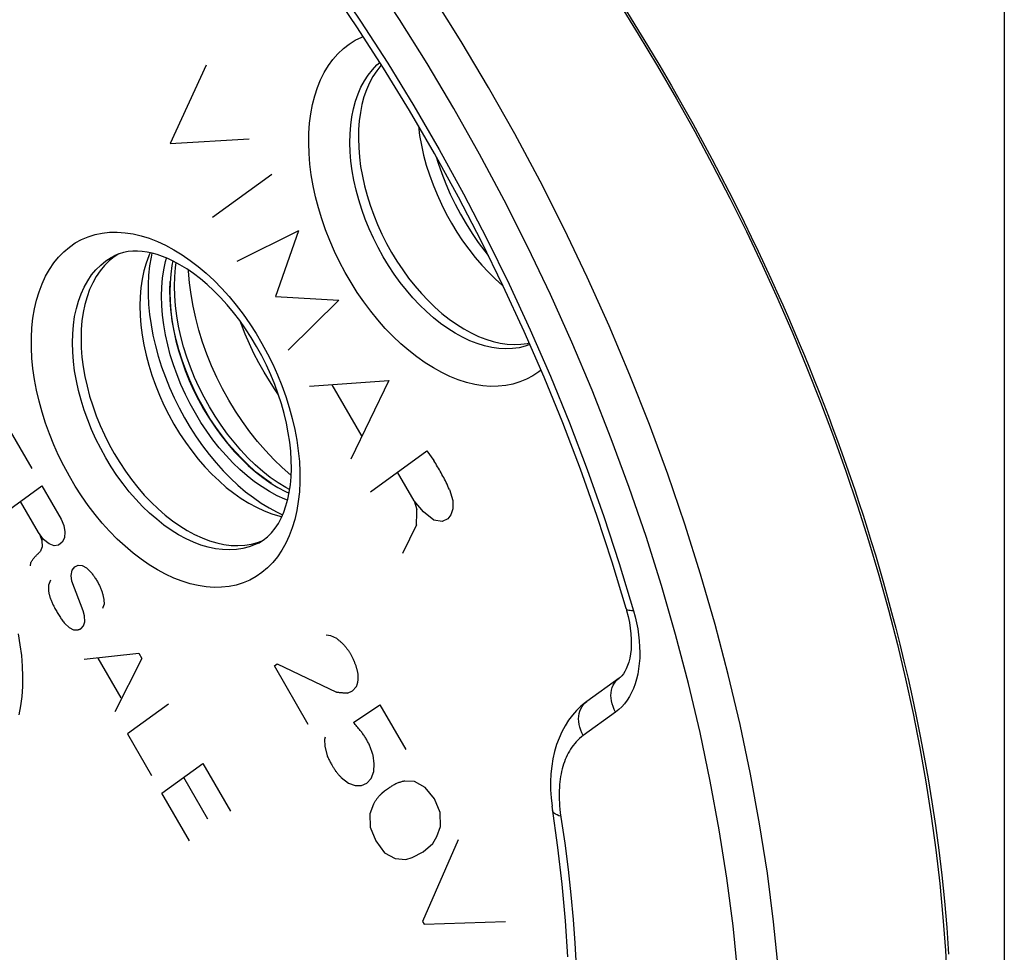
# Model space of a CAD drawing. Units: millimetres. Extents: x -24 to 39, y -49 to 240.
# Drawn here: x -2 to 15, y -25 to -9 of the extents above; entities that cross this region are included whole.
import ezdxf

# ---------------------------------------------------------------- set-up
doc = ezdxf.new("R2010")
doc.units = ezdxf.units.MM
doc.header["$LTSCALE"] = 16.335
doc.layers.get('0').update_dxf_attribs({"linetype": 'CONTINUOUS'})
for name, color, linetype in [('ASSI', 7, 'CONTINUOUS'), ('DRAFT', 7, 'CONTINUOUS'), ('RACCORDO', 7, 'CONTINUOUS'), ('SCRITTE', 7, 'CONTINUOUS'), ('SMUSSO', 7, 'CONTINUOUS')]:
    doc.layers.add(name, color=color, linetype=linetype)

msp = doc.modelspace()

# ---------------------------------------------------------------- linework, layer by layer
at = {"color": 7, "linetype": 'CONTINUOUS'}
msp.add_line((0.603, -13.118), (0.587, -13.197), dxfattribs=at)
for points in [[(0.587, -13.197), (0.566, -13.343), (0.553, -13.495), (0.549, -13.651), (0.553, -13.812), (0.566, -13.976), (0.587, -14.143), (0.616, -14.312), (0.654, -14.483), (0.7, -14.654), (0.753, -14.825), (0.814, -14.996), (0.883, -15.165), (0.958, -15.331), (1.04, -15.494), (1.129, -15.656)], [(1.561, -15.501), (1.454, -15.308), (1.356, -15.113), (1.266, -14.914), (1.185, -14.713), (1.111, -14.508), (1.047, -14.303), (0.993, -14.099), (0.948, -13.894), (0.913, -13.692), (0.887, -13.492), (0.872, -13.295), (0.872, -13.276)], [(2.627, -16.786), (2.623, -16.783), (2.474, -16.654), (2.329, -16.515), (2.188, -16.366), (2.051, -16.207), (1.92, -16.042), (1.795, -15.869), (1.675, -15.689), (1.561, -15.501)], [(1.129, -15.656), (1.224, -15.812), (1.324, -15.963), (1.429, -16.107), (1.539, -16.246), (1.653, -16.378), (1.771, -16.502), (1.892, -16.619), (2.017, -16.727), (2.143, -16.826), (2.27, -16.916), (2.399, -16.996), (2.529, -17.066), (2.591, -17.095)]]:
    msp.add_lwpolyline(points, dxfattribs=at)
at = {"layer": 'ASSI', "color": 253, "linetype": 'CONTINUOUS'}
for p, q in [((6.009, -10.147), (5.542, -9.363)), ((8.073, -14.231), (7.698, -13.396)), ((8.247, -18.3), (8.492, -19.108)), ((8.185, -20.841), (7.631, -21.242)), ((9.806, -22.026), (9.631, -21.19))]:
    msp.add_line(p, q, dxfattribs=at)
at = {"layer": 'ASSI', "color": 7, "linetype": 'CONTINUOUS'}
for p, q in [((0.211, -12.977), (0.195, -13.011)), ((0.244, -12.984), (0.228, -13.053)), ((1.981, -17.17), (2.115, -17.263)), ((2.295, -17.446), (2.432, -17.486)), ((2.387, -17.419), (2.482, -17.463)), ((2.432, -17.486), (2.469, -17.494)), ((2.053, -17.939), (2.133, -17.909)), ((8.365, -19.07), (8.373, -19.1)), ((8.373, -19.1), (8.4, -19.205)), ((8.245, -20.259), (7.691, -20.661)), ((7.105, -22.525), (7.105, -22.524))]:
    msp.add_line(p, q, dxfattribs=at)
at = {"layer": 'ASSI', "color": 253, "linetype": 'CONTINUOUS'}
for points in [[(5.542, -9.363), (5.059, -8.592), (4.56, -7.836), (4.046, -7.096), (3.517, -6.372), (2.975, -5.667), (2.42, -4.979), (1.852, -4.312), (1.274, -3.665), (0.685, -3.039), (0.086, -2.436), (-0.522, -1.856), (-1.137, -1.3), (-1.76, -0.769), (-2.389, -0.263)], [(-0.358, -3.845), (0.202, -4.424), (0.752, -5.023), (1.292, -5.641), (1.821, -6.28), (2.341, -6.938), (2.847, -7.613), (3.339, -8.304), (3.818, -9.011), (4.281, -9.731), (4.73, -10.465), (5.163, -11.212), (5.579, -11.97), (5.978, -12.737), (6.36, -13.514), (6.723, -14.299), (7.067, -15.091), (7.393, -15.889), (7.698, -16.691), (7.983, -17.494), (8.247, -18.3)], [(4.958, -9.74), (4.484, -8.984), (3.996, -8.244), (3.492, -7.519), (2.974, -6.809)], [(2.994, -10.442), (3.032, -10.293), (3.078, -10.151), (3.133, -10.017), (3.195, -9.891), (3.266, -9.775), (3.344, -9.667), (3.429, -9.57), (3.522, -9.483), (3.621, -9.407), (3.725, -9.341), (3.836, -9.286), (3.862, -9.277)], [(6.717, -14.549), (6.638, -14.577), (6.53, -14.603), (6.418, -14.618), (6.303, -14.623), (6.184, -14.616), (6.063, -14.599), (5.94, -14.571), (5.816, -14.532), (5.69, -14.483), (5.564, -14.424), (5.438, -14.355), (5.313, -14.276), (5.188, -14.188), (5.066, -14.091), (4.945, -13.985), (4.827, -13.871), (4.713, -13.75), (4.601, -13.621), (4.495, -13.486), (4.392, -13.344), (4.295, -13.197), (4.203, -13.046), (4.117, -12.89), (4.036, -12.731), (3.963, -12.568), (3.896, -12.404), (3.836, -12.238), (3.784, -12.071), (3.739, -11.905), (3.702, -11.738), (3.672, -11.574), (3.651, -11.411), (3.638, -11.251), (3.633, -11.094), (3.636, -10.941), (3.647, -10.793), (3.667, -10.65), (3.694, -10.513), (3.73, -10.382), (3.773, -10.259), (3.823, -10.143), (3.881, -10.034), (3.947, -9.935), (4.019, -9.844), (4.097, -9.763), (4.147, -9.72)], [(7.437, -14.509), (7.069, -13.69), (6.683, -12.881), (6.278, -12.08), (5.855, -11.288), (5.415, -10.508), (4.958, -9.74)], [(7.698, -13.396), (7.304, -12.569), (6.89, -11.751), (6.458, -10.943), (6.009, -10.147)], [(6.907, -14.986), (6.872, -15.015), (6.769, -15.084), (6.66, -15.143), (6.546, -15.19), (6.427, -15.226), (6.303, -15.251), (6.175, -15.263), (6.043, -15.265), (5.908, -15.254), (5.771, -15.232), (5.631, -15.198), (5.49, -15.152), (5.348, -15.096), (5.206, -15.028), (5.063, -14.95), (4.921, -14.861), (4.78, -14.762), (4.641, -14.653), (4.505, -14.535), (4.371, -14.408), (4.24, -14.272), (4.113, -14.129), (3.991, -13.979), (3.873, -13.821), (3.76, -13.658), (3.654, -13.489), (3.553, -13.314), (3.458, -13.136), (3.371, -12.955), (3.29, -12.77), (3.217, -12.584), (3.152, -12.396), (3.095, -12.207), (3.046, -12.019), (3.005, -11.831), (2.973, -11.644), (2.949, -11.461), (2.935, -11.28), (2.929, -11.102), (2.932, -10.929), (2.944, -10.761), (2.965, -10.598), (2.994, -10.442)], [(0.478, -18.482), (0.337, -18.407), (0.197, -18.321), (0.058, -18.225), (-0.08, -18.119), (-0.217, -18.003), (-0.351, -17.879), (-0.481, -17.746), (-0.608, -17.605), (-0.731, -17.457), (-0.849, -17.303), (-0.962, -17.141), (-1.07, -16.975), (-1.171, -16.803), (-1.267, -16.627), (-1.356, -16.447), (-1.438, -16.265), (-1.513, -16.08), (-1.58, -15.894), (-1.639, -15.706), (-1.69, -15.519), (-1.733, -15.332), (-1.768, -15.146), (-1.794, -14.962), (-1.811, -14.782), (-1.82, -14.604), (-1.82, -14.43), (-1.811, -14.262), (-1.794, -14.098), (-1.768, -13.94), (-1.733, -13.789), (-1.69, -13.646), (-1.639, -13.509), (-1.58, -13.381), (-1.513, -13.262), (-1.438, -13.152), (-1.356, -13.051), (-1.267, -12.96), (-1.171, -12.88), (-1.07, -12.81), (-0.962, -12.751), (-0.849, -12.703), (-0.731, -12.666), (-0.608, -12.641), (-0.481, -12.627), (-0.351, -12.625), (-0.217, -12.635), (-0.08, -12.656), (0.058, -12.688), (0.197, -12.731), (0.337, -12.785), (0.478, -12.85)], [(0.478, -12.85), (0.619, -12.926), (0.759, -13.012), (0.898, -13.108), (1.036, -13.214), (1.173, -13.33), (1.307, -13.454), (1.437, -13.587), (1.564, -13.727), (1.687, -13.875), (1.805, -14.03), (1.919, -14.192), (2.026, -14.358), (2.128, -14.529), (2.224, -14.706), (2.312, -14.885), (2.394, -15.068), (2.469, -15.253), (2.536, -15.439), (2.595, -15.626), (2.647, -15.814), (2.69, -16.001), (2.724, -16.186), (2.75, -16.37), (2.768, -16.551), (2.776, -16.728), (2.776, -16.902), (2.768, -17.071), (2.75, -17.234), (2.724, -17.392), (2.69, -17.543), (2.647, -17.687), (2.595, -17.824), (2.536, -17.951), (2.469, -18.071), (2.394, -18.181), (2.312, -18.282), (2.224, -18.372), (2.128, -18.453), (2.026, -18.523), (1.919, -18.582), (1.805, -18.63), (1.687, -18.666), (1.564, -18.691), (1.437, -18.705), (1.307, -18.708), (1.173, -18.698), (1.036, -18.677), (0.898, -18.645), (0.759, -18.602), (0.619, -18.548), (0.478, -18.482)], [(0.829, -17.874), (0.701, -17.805), (0.575, -17.727), (0.449, -17.639), (0.325, -17.541), (0.203, -17.435), (0.084, -17.321), (-0.032, -17.198), (-0.144, -17.068), (-0.252, -16.932), (-0.356, -16.789), (-0.454, -16.641), (-0.547, -16.488), (-0.634, -16.331), (-0.715, -16.17), (-0.789, -16.006), (-0.856, -15.84), (-0.916, -15.673), (-0.969, -15.504), (-1.014, -15.336), (-1.051, -15.168), (-1.08, -15.002), (-1.101, -14.838), (-1.113, -14.676), (-1.117, -14.518), (-1.113, -14.364), (-1.101, -14.215), (-1.08, -14.072), (-1.051, -13.935), (-1.014, -13.804), (-0.969, -13.68), (-0.916, -13.565), (-0.856, -13.457), (-0.789, -13.358), (-0.715, -13.269), (-0.634, -13.188), (-0.547, -13.118), (-0.454, -13.058), (-0.392, -13.025)], [(11.085, -27.693), (11.073, -26.894), (11.036, -26.083), (10.976, -25.262), (10.891, -24.433), (10.783, -23.596), (10.65, -22.753), (10.494, -21.905), (10.315, -21.052), (10.112, -20.197), (9.887, -19.34), (9.639, -18.483), (9.368, -17.626), (9.076, -16.771), (8.763, -15.92), (8.428, -15.073), (8.073, -14.231)], [(9.631, -21.19), (9.433, -20.353), (9.212, -19.514), (8.969, -18.673), (8.705, -17.834), (8.419, -16.997), (8.111, -16.163), (7.784, -15.333), (7.437, -14.509)], [(2.069, -17.947), (2.013, -17.974), (1.91, -18.013), (1.802, -18.041), (1.689, -18.059), (1.573, -18.065), (1.454, -18.06), (1.332, -18.045), (1.208, -18.018), (1.083, -17.981), (0.956, -17.933), (0.829, -17.874)], [(8.492, -19.108), (8.519, -19.211), (8.543, -19.314), (8.563, -19.417), (8.578, -19.519), (8.589, -19.621), (8.596, -19.722), (8.599, -19.82), (8.597, -19.917), (8.59, -20.012), (8.579, -20.103), (8.563, -20.192), (8.543, -20.277), (8.519, -20.358), (8.49, -20.435), (8.457, -20.508), (8.421, -20.576), (8.38, -20.639), (8.336, -20.698), (8.289, -20.751), (8.238, -20.798), (8.185, -20.841)], [(8.492, -19.108), (8.459, -19.107), (8.432, -19.105), (8.408, -19.1), (8.39, -19.094), (8.376, -19.086), (8.367, -19.076), (8.365, -19.07)], [(-2.049, -19.501), (-2.017, -19.688), (-1.993, -19.872), (-1.978, -20.053), (-1.973, -20.231), (-1.976, -20.404), (-1.987, -20.572), (-2.008, -20.735), (-2.037, -20.891)], [(8.185, -20.841), (8.16, -20.795), (8.141, -20.748), (8.125, -20.7), (8.114, -20.651), (8.107, -20.603), (8.105, -20.555), (8.108, -20.509), (8.115, -20.464), (8.127, -20.421), (8.144, -20.381), (8.165, -20.344), (8.189, -20.311), (8.218, -20.281), (8.245, -20.259)], [(7.631, -21.242), (7.607, -21.197), (7.587, -21.149), (7.571, -21.101), (7.56, -21.053), (7.553, -21.004), (7.551, -20.957), (7.554, -20.91), (7.562, -20.865), (7.574, -20.823), (7.59, -20.783), (7.611, -20.746), (7.635, -20.712), (7.664, -20.683), (7.691, -20.661)], [(7.631, -21.242), (7.598, -21.267), (7.567, -21.294), (7.538, -21.321), (7.51, -21.35), (7.484, -21.38), (7.459, -21.411), (7.436, -21.443), (7.414, -21.476), (7.393, -21.51), (7.374, -21.545), (7.355, -21.581), (7.338, -21.618), (7.322, -21.655), (7.308, -21.694), (7.294, -21.733), (7.282, -21.773), (7.27, -21.815), (7.26, -21.857), (7.25, -21.9), (7.242, -21.944), (7.235, -21.989), (7.229, -22.036), (7.224, -22.083), (7.221, -22.131), (7.218, -22.181), (7.217, -22.232), (7.217, -22.284), (7.218, -22.337), (7.221, -22.392), (7.225, -22.448), (7.23, -22.505), (7.237, -22.564), (7.312, -23.087)], [(10.384, -27.69), (10.372, -26.908), (10.337, -26.116), (10.278, -25.315), (10.195, -24.503), (10.089, -23.682), (9.959, -22.856), (9.806, -22.026)], [(7.246, -22.625), (7.212, -22.615), (7.182, -22.603), (7.156, -22.59), (7.136, -22.575), (7.12, -22.558), (7.11, -22.541), (7.105, -22.525)], [(7.312, -23.087), (7.37, -23.536), (7.419, -23.972), (7.458, -24.392), (7.488, -24.798), (7.511, -25.196)]]:
    msp.add_lwpolyline(points, dxfattribs=at)
at = {"layer": 'ASSI', "color": 7, "linetype": 'CONTINUOUS'}
for points in [[(8.365, -19.07), (8.124, -18.273), (7.863, -17.477), (7.581, -16.683), (7.28, -15.892), (6.959, -15.105), (6.619, -14.325), (6.261, -13.551), (5.885, -12.784), (5.491, -12.027), (5.081, -11.28), (4.654, -10.544), (4.211, -9.82), (3.754, -9.11), (3.282, -8.413), (2.797, -7.732), (2.299, -7.068), (1.788, -6.42), (1.267, -5.791), (0.734, -5.18), (0.192, -4.59), (-0.359, -4.02)], [(4.174, -9.763), (4.165, -9.773), (4.093, -9.863), (4.028, -9.963), (3.969, -10.071), (3.918, -10.187), (3.875, -10.31), (3.84, -10.441), (3.813, -10.578), (3.793, -10.72), (3.782, -10.869), (3.779, -11.022), (3.784, -11.178), (3.797, -11.339), (3.818, -11.501), (3.847, -11.666), (3.885, -11.832), (3.929, -11.999), (3.982, -12.165), (4.042, -12.332), (4.108, -12.496), (4.182, -12.658), (4.262, -12.817), (4.348, -12.973), (4.44, -13.124), (4.538, -13.271), (4.64, -13.412), (4.747, -13.547), (4.858, -13.676), (4.972, -13.798), (5.09, -13.911), (5.211, -14.018), (5.333, -14.115), (5.457, -14.203), (5.583, -14.282), (5.709, -14.351), (5.835, -14.41), (5.961, -14.459), (6.085, -14.497), (6.208, -14.525), (6.329, -14.542), (6.447, -14.549), (6.563, -14.544), (6.675, -14.529), (6.705, -14.522)], [(4.806, -10.807), (4.828, -10.968), (4.858, -11.136), (4.896, -11.306), (4.942, -11.476), (4.996, -11.646), (5.057, -11.815), (5.126, -11.983), (5.201, -12.149), (5.283, -12.311), (5.371, -12.47), (5.465, -12.625), (5.564, -12.775), (5.668, -12.919), (5.777, -13.057), (5.891, -13.189), (6.007, -13.313), (6.127, -13.43), (6.25, -13.538), (6.258, -13.544)], [(5.111, -11.335), (5.144, -11.442), (5.206, -11.621), (5.276, -11.799), (5.353, -11.975), (5.437, -12.149), (5.527, -12.318), (5.623, -12.485), (5.725, -12.646), (5.832, -12.802), (5.945, -12.953), (6.002, -13.024)], [(0.608, -13.121), (0.516, -13.077), (0.425, -13.04), (0.335, -13.009), (0.247, -12.985), (0.161, -12.966), (0.077, -12.954), (-0.006, -12.948), (-0.086, -12.949), (-0.165, -12.957), (-0.243, -12.972), (-0.319, -12.994), (-0.392, -13.025)], [(-0.489, -13.118), (-0.57, -13.198), (-0.644, -13.287), (-0.711, -13.386), (-0.771, -13.494), (-0.823, -13.609), (-0.868, -13.733), (-0.905, -13.864), (-0.934, -14.001), (-0.955, -14.144), (-0.967, -14.293), (-0.971, -14.447), (-0.967, -14.604), (-0.955, -14.766), (-0.934, -14.93), (-0.905, -15.096), (-0.868, -15.264), (-0.823, -15.432), (-0.771, -15.6), (-0.711, -15.768), (-0.644, -15.934), (-0.57, -16.097), (-0.489, -16.258), (-0.402, -16.415), (-0.309, -16.568), (-0.21, -16.717), (-0.107, -16.859), (0.001, -16.995), (0.113, -17.125), (0.229, -17.247), (0.348, -17.361), (0.47, -17.468), (0.594, -17.565), (0.719, -17.653), (0.845, -17.731), (0.973, -17.8)], [(-0.321, -12.995), (-0.402, -13.047), (-0.489, -13.118)], [(0.195, -13.011), (0.188, -13.029), (0.142, -13.156), (0.104, -13.29), (0.074, -13.431), (0.053, -13.578), (0.04, -13.731), (0.035, -13.889), (0.04, -14.052), (0.053, -14.217), (0.074, -14.386), (0.104, -14.557), (0.142, -14.729), (0.188, -14.902), (0.242, -15.075), (0.303, -15.247), (0.372, -15.418), (0.448, -15.586), (0.531, -15.751), (0.621, -15.913), (0.716, -16.07), (0.817, -16.222), (0.924, -16.369), (1.035, -16.509), (1.15, -16.642), (1.269, -16.767), (1.392, -16.885), (1.517, -16.994), (1.644, -17.094), (1.773, -17.185), (1.903, -17.265), (2.034, -17.336)], [(0.228, -13.053), (0.203, -13.204), (0.186, -13.361), (0.178, -13.523), (0.178, -13.69), (0.186, -13.861), (0.203, -14.035), (0.228, -14.211), (0.261, -14.39), (0.302, -14.569), (0.352, -14.749), (0.408, -14.929), (0.473, -15.108), (0.545, -15.286), (0.623, -15.461), (0.708, -15.634), (0.8, -15.803), (0.898, -15.968), (1.001, -16.128), (1.11, -16.283), (1.224, -16.432), (1.341, -16.574), (1.464, -16.71), (1.589, -16.837), (1.717, -16.957), (1.848, -17.068), (1.981, -17.17)], [(0.987, -15.726), (0.898, -15.565), (0.816, -15.402), (0.741, -15.236), (0.673, -15.067), (0.612, -14.896), (0.558, -14.725), (0.513, -14.554), (0.475, -14.383), (0.446, -14.214), (0.424, -14.047), (0.412, -13.882), (0.407, -13.722), (0.412, -13.566), (0.424, -13.414), (0.446, -13.268), (0.475, -13.128), (0.492, -13.068)], [(2.069, -17.947), (2.151, -17.898), (2.225, -17.84), (2.293, -17.772), (2.354, -17.695), (2.409, -17.611), (2.458, -17.519), (2.502, -17.419), (2.539, -17.312), (2.57, -17.198), (2.595, -17.077), (2.614, -16.949), (2.626, -16.814), (2.631, -16.673), (2.629, -16.526), (2.62, -16.374), (2.603, -16.218), (2.579, -16.059), (2.547, -15.897), (2.508, -15.732), (2.462, -15.566), (2.408, -15.399), (2.347, -15.232), (2.279, -15.066), (2.204, -14.902), (2.124, -14.741), (2.037, -14.583), (1.945, -14.429), (1.848, -14.28), (1.746, -14.136), (1.641, -13.999), (1.532, -13.868), (1.42, -13.745), (1.306, -13.629), (1.19, -13.522), (1.073, -13.423), (0.956, -13.334), (0.839, -13.253), (0.723, -13.182), (0.608, -13.121)], [(2.565, -17.215), (2.517, -17.196), (2.387, -17.137), (2.258, -17.067), (2.129, -16.986), (2.001, -16.897), (1.875, -16.798), (1.751, -16.69), (1.63, -16.573), (1.512, -16.449), (1.397, -16.317), (1.287, -16.178), (1.183, -16.034), (1.083, -15.883), (0.987, -15.726)], [(2.034, -17.336), (2.165, -17.396), (2.295, -17.446)], [(2.115, -17.263), (2.25, -17.346), (2.387, -17.419)], [(0.973, -17.8), (1.101, -17.859), (1.228, -17.907), (1.353, -17.944), (1.476, -17.971), (1.598, -17.987), (1.717, -17.991), (1.833, -17.985), (1.946, -17.967), (2.053, -17.939)], [(8.4, -19.205), (8.42, -19.307), (8.436, -19.407), (8.446, -19.503), (8.452, -19.596), (8.452, -19.684), (8.448, -19.768), (8.439, -19.846), (8.426, -19.919), (8.41, -19.985), (8.39, -20.046), (8.368, -20.098), (8.344, -20.144), (8.318, -20.185), (8.289, -20.219), (8.26, -20.248), (8.245, -20.259)], [(7.691, -20.661), (7.668, -20.678), (7.59, -20.742), (7.515, -20.814), (7.445, -20.894), (7.379, -20.982), (7.318, -21.076), (7.263, -21.177), (7.215, -21.285), (7.173, -21.398), (7.138, -21.517), (7.111, -21.641), (7.09, -21.768), (7.077, -21.9), (7.071, -22.035), (7.072, -22.172), (7.08, -22.311), (7.095, -22.452)], [(7.364, -25.03), (7.325, -24.413), (7.269, -23.79), (7.196, -23.16), (7.095, -22.452)]]:
    msp.add_lwpolyline(points, dxfattribs=at)
at = {"layer": 'DRAFT', "color": 7, "linetype": 'CONTINUOUS'}
msp.add_line((2.053, -17.939), (2.133, -17.909), dxfattribs=at)
for points in [[(-0.489, -13.118), (-0.57, -13.198), (-0.644, -13.287), (-0.711, -13.386), (-0.771, -13.494), (-0.823, -13.609), (-0.868, -13.733), (-0.905, -13.864), (-0.934, -14.001), (-0.955, -14.144), (-0.967, -14.293), (-0.971, -14.447), (-0.967, -14.604), (-0.955, -14.766), (-0.934, -14.93), (-0.905, -15.096), (-0.868, -15.264), (-0.823, -15.432), (-0.771, -15.6), (-0.711, -15.768), (-0.644, -15.934), (-0.57, -16.097), (-0.489, -16.258), (-0.402, -16.415), (-0.309, -16.568), (-0.21, -16.717), (-0.107, -16.859), (0.001, -16.995), (0.113, -17.125), (0.229, -17.247), (0.348, -17.361), (0.47, -17.468), (0.594, -17.565), (0.719, -17.653), (0.845, -17.731), (0.973, -17.8)], [(-0.321, -12.995), (-0.402, -13.047), (-0.489, -13.118)], [(0.973, -17.8), (1.101, -17.859), (1.228, -17.907), (1.353, -17.944), (1.476, -17.971), (1.598, -17.987), (1.717, -17.991), (1.833, -17.985), (1.946, -17.967), (2.053, -17.939)]]:
    msp.add_lwpolyline(points, dxfattribs=at)
at = {"layer": 'RACCORDO', "color": 253, "linetype": 'CONTINUOUS'}
for p, q in [((14.841, 201.059), (14.841, -45.72)), ((6.009, -10.147), (5.542, -9.363)), ((8.073, -14.231), (7.698, -13.396)), ((8.247, -18.3), (8.492, -19.108)), ((8.185, -20.841), (7.631, -21.242)), ((9.806, -22.026), (9.631, -21.19))]:
    msp.add_line(p, q, dxfattribs=at)
at = {"layer": 'RACCORDO', "color": 7, "linetype": 'CONTINUOUS'}
for p, q in [((8.365, -19.07), (8.373, -19.1)), ((8.373, -19.1), (8.4, -19.205)), ((8.245, -20.259), (7.691, -20.661)), ((7.105, -22.525), (7.105, -22.524))]:
    msp.add_line(p, q, dxfattribs=at)
at = {"layer": 'RACCORDO', "color": 253, "linetype": 'CONTINUOUS'}
for points in [[(5.542, -9.363), (5.059, -8.592), (4.56, -7.836), (4.046, -7.096), (3.517, -6.372), (2.975, -5.667), (2.42, -4.979), (1.852, -4.312), (1.274, -3.665), (0.685, -3.039), (0.086, -2.436), (-0.522, -1.856), (-1.137, -1.3), (-1.76, -0.769), (-2.389, -0.263)], [(-0.358, -3.845), (0.202, -4.424), (0.752, -5.023), (1.292, -5.641), (1.821, -6.28), (2.341, -6.938), (2.847, -7.613), (3.339, -8.304), (3.818, -9.011), (4.281, -9.731), (4.73, -10.465), (5.163, -11.212), (5.579, -11.97), (5.978, -12.737), (6.36, -13.514), (6.723, -14.299), (7.067, -15.091), (7.393, -15.889), (7.698, -16.691), (7.983, -17.494), (8.247, -18.3)], [(4.958, -9.74), (4.484, -8.984), (3.996, -8.244), (3.492, -7.519), (2.974, -6.809)], [(8.289, -8.712), (8.516, -9.074), (8.733, -9.429), (8.941, -9.779), (9.14, -10.119), (9.327, -10.447), (9.505, -10.765), (9.673, -11.073), (9.832, -11.369), (9.981, -11.654), (10.124, -11.93), (10.259, -12.197), (10.386, -12.455), (10.508, -12.706), (10.625, -12.95), (10.737, -13.187), (10.844, -13.42), (10.948, -13.648), (11.047, -13.872), (11.144, -14.092), (11.238, -14.309), (11.328, -14.523), (11.417, -14.735), (11.503, -14.946), (11.587, -15.155), (11.669, -15.363), (11.75, -15.571), (11.829, -15.778), (11.907, -15.986), (11.984, -16.195), (12.059, -16.403), (12.133, -16.613), (12.207, -16.825), (12.279, -17.038), (12.351, -17.254), (12.422, -17.472), (12.493, -17.694), (12.563, -17.92), (12.633, -18.151), (12.703, -18.387), (12.773, -18.63), (12.843, -18.88), (12.912, -19.137), (12.982, -19.404), (13.053, -19.681), (13.123, -19.969), (13.193, -20.269), (13.263, -20.583), (13.333, -20.91), (13.402, -21.253), (13.47, -21.612), (13.537, -21.986), (13.6, -22.375), (13.66, -22.782), (13.718, -23.203), (13.769, -23.635), (13.815, -24.078), (13.855, -24.531), (13.887, -24.985)], [(2.994, -10.442), (3.032, -10.293), (3.078, -10.151), (3.133, -10.017), (3.195, -9.891), (3.266, -9.775), (3.344, -9.667), (3.429, -9.57), (3.522, -9.483), (3.621, -9.407), (3.725, -9.341), (3.836, -9.286), (3.862, -9.277)], [(6.717, -14.549), (6.638, -14.577), (6.53, -14.603), (6.418, -14.618), (6.303, -14.623), (6.184, -14.616), (6.063, -14.599), (5.94, -14.571), (5.816, -14.532), (5.69, -14.483), (5.564, -14.424), (5.438, -14.355), (5.313, -14.276), (5.188, -14.188), (5.066, -14.091), (4.945, -13.985), (4.827, -13.871), (4.713, -13.75), (4.601, -13.621), (4.495, -13.486), (4.392, -13.344), (4.295, -13.197), (4.203, -13.046), (4.117, -12.89), (4.036, -12.731), (3.963, -12.568), (3.896, -12.404), (3.836, -12.238), (3.784, -12.071), (3.739, -11.905), (3.702, -11.738), (3.672, -11.574), (3.651, -11.411), (3.638, -11.251), (3.633, -11.094), (3.636, -10.941), (3.647, -10.793), (3.667, -10.65), (3.694, -10.513), (3.73, -10.382), (3.773, -10.259), (3.823, -10.143), (3.881, -10.034), (3.947, -9.935), (4.019, -9.844), (4.097, -9.763), (4.147, -9.72)], [(7.437, -14.509), (7.069, -13.69), (6.683, -12.881), (6.278, -12.08), (5.855, -11.288), (5.415, -10.508), (4.958, -9.74)], [(7.698, -13.396), (7.304, -12.569), (6.89, -11.751), (6.458, -10.943), (6.009, -10.147)], [(6.907, -14.986), (6.872, -15.015), (6.769, -15.084), (6.66, -15.143), (6.546, -15.19), (6.427, -15.226), (6.303, -15.251), (6.175, -15.263), (6.043, -15.265), (5.908, -15.254), (5.771, -15.232), (5.631, -15.198), (5.49, -15.152), (5.348, -15.096), (5.206, -15.028), (5.063, -14.95), (4.921, -14.861), (4.78, -14.762), (4.641, -14.653), (4.505, -14.535), (4.371, -14.408), (4.24, -14.272), (4.113, -14.129), (3.991, -13.979), (3.873, -13.821), (3.76, -13.658), (3.654, -13.489), (3.553, -13.314), (3.458, -13.136), (3.371, -12.955), (3.29, -12.77), (3.217, -12.584), (3.152, -12.396), (3.095, -12.207), (3.046, -12.019), (3.005, -11.831), (2.973, -11.644), (2.949, -11.461), (2.935, -11.28), (2.929, -11.102), (2.932, -10.929), (2.944, -10.761), (2.965, -10.598), (2.994, -10.442)], [(0.478, -18.482), (0.337, -18.407), (0.197, -18.321), (0.058, -18.225), (-0.08, -18.119), (-0.217, -18.003), (-0.351, -17.879), (-0.481, -17.746), (-0.608, -17.605), (-0.731, -17.457), (-0.849, -17.303), (-0.962, -17.141), (-1.07, -16.975), (-1.171, -16.803), (-1.267, -16.627), (-1.356, -16.447), (-1.438, -16.265), (-1.513, -16.08), (-1.58, -15.894), (-1.639, -15.706), (-1.69, -15.519), (-1.733, -15.332), (-1.768, -15.146), (-1.794, -14.962), (-1.811, -14.782), (-1.82, -14.604), (-1.82, -14.43), (-1.811, -14.262), (-1.794, -14.098), (-1.768, -13.94), (-1.733, -13.789), (-1.69, -13.646), (-1.639, -13.509), (-1.58, -13.381), (-1.513, -13.262), (-1.438, -13.152), (-1.356, -13.051), (-1.267, -12.96), (-1.171, -12.88), (-1.07, -12.81), (-0.962, -12.751), (-0.849, -12.703), (-0.731, -12.666), (-0.608, -12.641), (-0.481, -12.627), (-0.351, -12.625), (-0.217, -12.635), (-0.08, -12.656), (0.058, -12.688), (0.197, -12.731), (0.337, -12.785), (0.478, -12.85)], [(0.478, -12.85), (0.619, -12.926), (0.759, -13.012), (0.898, -13.108), (1.036, -13.214), (1.173, -13.33), (1.307, -13.454), (1.437, -13.587), (1.564, -13.727), (1.687, -13.875), (1.805, -14.03), (1.919, -14.192), (2.026, -14.358), (2.128, -14.529), (2.224, -14.706), (2.312, -14.885), (2.394, -15.068), (2.469, -15.253), (2.536, -15.439), (2.595, -15.626), (2.647, -15.814), (2.69, -16.001), (2.724, -16.186), (2.75, -16.37), (2.768, -16.551), (2.776, -16.728), (2.776, -16.902), (2.768, -17.071), (2.75, -17.234), (2.724, -17.392), (2.69, -17.543), (2.647, -17.687), (2.595, -17.824), (2.536, -17.951), (2.469, -18.071), (2.394, -18.181), (2.312, -18.282), (2.224, -18.372), (2.128, -18.453), (2.026, -18.523), (1.919, -18.582), (1.805, -18.63), (1.687, -18.666), (1.564, -18.691), (1.437, -18.705), (1.307, -18.708), (1.173, -18.698), (1.036, -18.677), (0.898, -18.645), (0.759, -18.602), (0.619, -18.548), (0.478, -18.482)], [(0.829, -17.874), (0.701, -17.805), (0.575, -17.727), (0.449, -17.639), (0.325, -17.541), (0.203, -17.435), (0.084, -17.321), (-0.032, -17.198), (-0.144, -17.068), (-0.252, -16.932), (-0.356, -16.789), (-0.454, -16.641), (-0.547, -16.488), (-0.634, -16.331), (-0.715, -16.17), (-0.789, -16.006), (-0.856, -15.84), (-0.916, -15.673), (-0.969, -15.504), (-1.014, -15.336), (-1.051, -15.168), (-1.08, -15.002), (-1.101, -14.838), (-1.113, -14.676), (-1.117, -14.518), (-1.113, -14.364), (-1.101, -14.215), (-1.08, -14.072), (-1.051, -13.935), (-1.014, -13.804), (-0.969, -13.68), (-0.916, -13.565), (-0.856, -13.457), (-0.789, -13.358), (-0.715, -13.269), (-0.634, -13.188), (-0.547, -13.118), (-0.454, -13.058), (-0.392, -13.025)], [(1.228, -15.616), (1.137, -15.452), (1.052, -15.284), (0.974, -15.112), (0.904, -14.939), (0.841, -14.764), (0.786, -14.587), (0.739, -14.411), (0.7, -14.234), (0.669, -14.059), (0.647, -13.886), (0.634, -13.716), (0.629, -13.55), (0.633, -13.388), (0.646, -13.231), (0.658, -13.148)], [(1.142, -15.655), (1.052, -15.493), (0.969, -15.327), (0.892, -15.158), (0.823, -14.987), (0.761, -14.814), (0.706, -14.64), (0.659, -14.466), (0.621, -14.292), (0.591, -14.119), (0.569, -13.948), (0.556, -13.781), (0.551, -13.617), (0.555, -13.469)], [(2.411, -15.409), (2.352, -15.324), (2.255, -15.173), (2.163, -15.02), (2.075, -14.861), (1.991, -14.7), (1.913, -14.536), (1.841, -14.372), (1.775, -14.205), (1.754, -14.147)], [(11.085, -27.693), (11.073, -26.894), (11.036, -26.083), (10.976, -25.262), (10.891, -24.433), (10.783, -23.596), (10.65, -22.753), (10.494, -21.905), (10.315, -21.052), (10.112, -20.197), (9.887, -19.34), (9.639, -18.483), (9.368, -17.626), (9.076, -16.771), (8.763, -15.92), (8.428, -15.073), (8.073, -14.231)], [(9.631, -21.19), (9.433, -20.353), (9.212, -19.514), (8.969, -18.673), (8.705, -17.834), (8.419, -16.997), (8.111, -16.163), (7.784, -15.333), (7.437, -14.509)], [(2.289, -16.928), (2.171, -16.844), (2.042, -16.743), (1.916, -16.632), (1.792, -16.514), (1.673, -16.387), (1.557, -16.253), (1.446, -16.113), (1.339, -15.965), (1.237, -15.813), (1.142, -15.655)], [(2.601, -17.033), (2.537, -16.998), (2.403, -16.915), (2.271, -16.823), (2.141, -16.72), (2.013, -16.608), (1.887, -16.487), (1.766, -16.359), (1.649, -16.223), (1.536, -16.081), (1.428, -15.931), (1.325, -15.776), (1.228, -15.616)], [(2.069, -17.947), (2.013, -17.974), (1.91, -18.013), (1.802, -18.041), (1.689, -18.059), (1.573, -18.065), (1.454, -18.06), (1.332, -18.045), (1.208, -18.018), (1.083, -17.981), (0.956, -17.933), (0.829, -17.874)], [(8.492, -19.108), (8.519, -19.211), (8.543, -19.314), (8.563, -19.417), (8.578, -19.519), (8.589, -19.621), (8.596, -19.722), (8.599, -19.82), (8.597, -19.917), (8.59, -20.012), (8.579, -20.103), (8.563, -20.192), (8.543, -20.277), (8.519, -20.358), (8.49, -20.435), (8.457, -20.508), (8.421, -20.576), (8.38, -20.639), (8.336, -20.698), (8.289, -20.751), (8.238, -20.798), (8.185, -20.841)], [(8.492, -19.108), (8.459, -19.107), (8.432, -19.105), (8.408, -19.1), (8.39, -19.094), (8.376, -19.086), (8.367, -19.076), (8.365, -19.07)], [(-2.049, -19.501), (-2.017, -19.688), (-1.993, -19.872), (-1.978, -20.053), (-1.973, -20.231), (-1.976, -20.404), (-1.987, -20.572), (-2.008, -20.735), (-2.037, -20.891)], [(8.185, -20.841), (8.16, -20.795), (8.141, -20.748), (8.125, -20.7), (8.114, -20.651), (8.107, -20.603), (8.105, -20.555), (8.108, -20.509), (8.115, -20.464), (8.127, -20.421), (8.144, -20.381), (8.165, -20.344), (8.189, -20.311), (8.218, -20.281), (8.245, -20.259)], [(7.631, -21.242), (7.607, -21.197), (7.587, -21.149), (7.571, -21.101), (7.56, -21.053), (7.553, -21.004), (7.551, -20.957), (7.554, -20.91), (7.562, -20.865), (7.574, -20.823), (7.59, -20.783), (7.611, -20.746), (7.635, -20.712), (7.664, -20.683), (7.691, -20.661)], [(7.631, -21.242), (7.598, -21.267), (7.567, -21.294), (7.538, -21.321), (7.51, -21.35), (7.484, -21.38), (7.459, -21.411), (7.436, -21.443), (7.414, -21.476), (7.393, -21.51), (7.374, -21.545), (7.355, -21.581), (7.338, -21.618), (7.322, -21.655), (7.308, -21.694), (7.294, -21.733), (7.282, -21.773), (7.27, -21.815), (7.26, -21.857), (7.25, -21.9), (7.242, -21.944), (7.235, -21.989), (7.229, -22.036), (7.224, -22.083), (7.221, -22.131), (7.218, -22.181), (7.217, -22.232), (7.217, -22.284), (7.218, -22.337), (7.221, -22.392), (7.225, -22.448), (7.23, -22.505), (7.237, -22.564), (7.312, -23.087)], [(10.384, -27.69), (10.372, -26.908), (10.337, -26.116), (10.278, -25.315), (10.195, -24.503), (10.089, -23.682), (9.959, -22.856), (9.806, -22.026)], [(7.246, -22.625), (7.212, -22.615), (7.182, -22.603), (7.156, -22.59), (7.136, -22.575), (7.12, -22.558), (7.11, -22.541), (7.105, -22.525)], [(7.312, -23.087), (7.37, -23.536), (7.419, -23.972), (7.458, -24.392), (7.488, -24.798), (7.511, -25.196)]]:
    msp.add_lwpolyline(points, dxfattribs=at)
at = {"layer": 'RACCORDO', "color": 7, "linetype": 'CONTINUOUS'}
for points in [[(8.365, -19.07), (8.124, -18.273), (7.863, -17.477), (7.581, -16.683), (7.28, -15.892), (6.959, -15.105), (6.619, -14.325), (6.261, -13.551), (5.885, -12.784), (5.491, -12.027), (5.081, -11.28), (4.654, -10.544), (4.211, -9.82), (3.754, -9.11), (3.282, -8.413), (2.797, -7.732), (2.299, -7.068), (1.788, -6.42), (1.267, -5.791), (0.734, -5.18), (0.192, -4.59), (-0.359, -4.02)], [(8.233, -8.69), (8.573, -9.235), (8.904, -9.786), (9.227, -10.343), (9.54, -10.904), (9.844, -11.47), (10.139, -12.041), (10.424, -12.615), (10.699, -13.194), (10.964, -13.775), (11.218, -14.36), (11.462, -14.946), (11.695, -15.535), (11.918, -16.126), (12.128, -16.718), (12.328, -17.311), (12.516, -17.904), (12.693, -18.497), (12.857, -19.09), (13.01, -19.683), (13.151, -20.274), (13.279, -20.864), (13.396, -21.452), (13.5, -22.038), (13.591, -22.621), (13.67, -23.201), (13.737, -23.778), (13.791, -24.352), (13.833, -24.921), (13.862, -25.486)], [(4.174, -9.763), (4.165, -9.773), (4.093, -9.863), (4.028, -9.963), (3.969, -10.071), (3.918, -10.187), (3.875, -10.31), (3.84, -10.441), (3.813, -10.578), (3.793, -10.72), (3.782, -10.869), (3.779, -11.022), (3.784, -11.178), (3.797, -11.339), (3.818, -11.501), (3.847, -11.666), (3.885, -11.832), (3.929, -11.999), (3.982, -12.165), (4.042, -12.332), (4.108, -12.496), (4.182, -12.658), (4.262, -12.817), (4.348, -12.973), (4.44, -13.124), (4.538, -13.271), (4.64, -13.412), (4.747, -13.547), (4.858, -13.676), (4.972, -13.798), (5.09, -13.911), (5.211, -14.018), (5.333, -14.115), (5.457, -14.203), (5.583, -14.282), (5.709, -14.351), (5.835, -14.41), (5.961, -14.459), (6.085, -14.497), (6.208, -14.525), (6.329, -14.542), (6.447, -14.549), (6.563, -14.544), (6.675, -14.529), (6.705, -14.522)], [(0.608, -13.121), (0.516, -13.077), (0.425, -13.04), (0.335, -13.009), (0.247, -12.985), (0.161, -12.966), (0.077, -12.954), (-0.006, -12.948), (-0.086, -12.949), (-0.165, -12.957), (-0.243, -12.972), (-0.319, -12.994), (-0.392, -13.025)], [(2.069, -17.947), (2.151, -17.898), (2.225, -17.84), (2.293, -17.772), (2.354, -17.695), (2.409, -17.611), (2.458, -17.519), (2.502, -17.419), (2.539, -17.312), (2.57, -17.198), (2.595, -17.077), (2.614, -16.949), (2.626, -16.814), (2.631, -16.673), (2.629, -16.526), (2.62, -16.374), (2.603, -16.218), (2.579, -16.059), (2.547, -15.897), (2.508, -15.732), (2.462, -15.566), (2.408, -15.399), (2.347, -15.232), (2.279, -15.066), (2.204, -14.902), (2.124, -14.741), (2.037, -14.583), (1.945, -14.429), (1.848, -14.28), (1.746, -14.136), (1.641, -13.999), (1.532, -13.868), (1.42, -13.745), (1.306, -13.629), (1.19, -13.522), (1.073, -13.423), (0.956, -13.334), (0.839, -13.253), (0.723, -13.182), (0.608, -13.121)], [(8.4, -19.205), (8.42, -19.307), (8.436, -19.407), (8.446, -19.503), (8.452, -19.596), (8.452, -19.684), (8.448, -19.768), (8.439, -19.846), (8.426, -19.919), (8.41, -19.985), (8.39, -20.046), (8.368, -20.098), (8.344, -20.144), (8.318, -20.185), (8.289, -20.219), (8.26, -20.248), (8.245, -20.259)], [(7.691, -20.661), (7.668, -20.678), (7.59, -20.742), (7.515, -20.814), (7.445, -20.894), (7.379, -20.982), (7.318, -21.076), (7.263, -21.177), (7.215, -21.285), (7.173, -21.398), (7.138, -21.517), (7.111, -21.641), (7.09, -21.768), (7.077, -21.9), (7.071, -22.035), (7.072, -22.172), (7.08, -22.311), (7.095, -22.452)], [(7.364, -25.03), (7.325, -24.413), (7.269, -23.79), (7.196, -23.16), (7.095, -22.452)]]:
    msp.add_lwpolyline(points, dxfattribs=at)
at = {"layer": 'SCRITTE', "color": 253, "linetype": 'CONTINUOUS'}
for p, q in [((1.174, -9.764), (0.553, -11.11)), ((0.553, -11.11), (1.906, -11.026)), ((1.281, -12.368), (2.295, -11.633)), ((2.753, -12.6), (1.7, -13.13)), ((2.753, -12.6), (2.358, -13.729)), ((2.358, -13.729), (3.442, -13.788)), ((3.442, -13.788), (2.579, -14.646)), ((2.943, -15.264), (4.301, -15.164)), ((4.301, -15.164), (3.651, -16.512)), ((3.324, -15.238), (3.838, -16.124)), ((-2.288, -15.855), (-1.815, -16.671)), ((3.984, -17.069), (4.951, -16.369)), ((4.951, -16.369), (5.072, -16.536)), ((4.735, -17.226), (4.449, -16.732)), ((-2.339, -17.474), (-1.642, -16.969)), ((-1.642, -16.969), (-1.312, -17.538)), ((5.338, -17.029), (5.394, -17.218)), ((-1.699, -17.765), (-2.005, -17.237)), ((4.893, -17.415), (4.735, -17.226)), ((4.735, -17.226), (4.778, -17.376)), ((5.399, -17.359), (5.365, -17.462)), ((5.394, -17.218), (5.399, -17.359)), ((4.777, -17.569), (4.778, -17.501)), ((4.778, -17.438), (4.778, -17.376)), ((4.778, -17.501), (4.778, -17.438)), ((5.069, -17.557), (4.893, -17.415)), ((5.309, -17.535), (5.216, -17.578)), ((5.365, -17.462), (5.309, -17.535)), ((-1.312, -17.538), (-1.265, -17.646)), ((-1.265, -17.646), (-1.246, -17.758)), ((4.776, -17.637), (4.533, -18.127)), ((4.776, -17.637), (4.777, -17.569)), ((5.216, -17.578), (5.069, -17.557)), ((-1.611, -17.887), (-1.699, -17.765)), ((-1.675, -17.806), (-1.64, -17.906)), ((-1.256, -17.858), (-1.292, -17.935)), ((-1.246, -17.758), (-1.256, -17.858)), ((-1.635, -18.015), (-1.669, -18.096)), ((-1.64, -17.906), (-1.635, -18.015)), ((-1.515, -17.962), (-1.611, -17.887)), ((-1.432, -17.993), (-1.515, -17.962)), ((-1.356, -17.984), (-1.432, -17.993)), ((-1.292, -17.935), (-1.356, -17.984)), ((-1.834, -18.284), (-1.844, -18.335)), ((-1.122, -18.41), (-1.078, -18.354)), ((-1.078, -18.354), (-1.019, -18.328)), ((-1.019, -18.328), (-0.951, -18.332)), ((-0.951, -18.332), (-0.877, -18.374)), ((-1.142, -18.503), (-1.122, -18.41)), ((-1.128, -18.6), (-1.142, -18.503)), ((-1.496, -18.581), (-1.526, -18.666)), ((-1.526, -18.666), (-1.526, -18.776)), ((-0.932, -19.107), (-1.128, -18.6)), ((-0.578, -19.008), (-0.602, -19.069)), ((-0.909, -19.196), (-0.932, -19.107)), ((-0.906, -19.299), (-0.909, -19.196)), ((-1.249, -19.325), (-1.176, -19.392)), ((-0.968, -19.41), (-0.926, -19.363)), ((-0.926, -19.363), (-0.906, -19.299)), ((-1.176, -19.392), (-1.099, -19.432)), ((3.307, -19.536), (3.225, -19.527)), ((3.41, -19.584), (3.307, -19.536)), ((-0.918, -19.933), (0.017, -19.831)), ((0.017, -19.831), (0.071, -19.924)), ((-0.682, -19.921), (-0.288, -20.6)), ((0.071, -19.924), (-0.393, -20.838)), ((2.341, -20.05), (2.391, -20.014)), ((2.921, -21.051), (2.341, -20.05)), ((2.391, -20.014), (3.404, -20.502)), ((3.595, -20.516), (3.679, -20.479)), ((3.679, -20.479), (3.74, -20.41)), ((0.525, -20.707), (-0.175, -21.214)), ((3.695, -21.019), (4.149, -20.719)), ((4.149, -20.719), (4.592, -21.483)), ((-0.175, -21.214), (0.237, -21.925)), ((3.211, -21.271), (3.201, -21.308)), ((3.201, -21.308), (3.206, -21.425)), ((3.206, -21.425), (3.244, -21.59)), ((4.052, -21.727), (4.031, -21.581)), ((0.414, -22.23), (1.114, -21.723)), ((1.114, -21.723), (1.587, -22.538)), ((4.043, -21.861), (4.052, -21.727)), ((4, -21.981), (4.043, -21.861)), ((1.2, -22.672), (0.787, -21.96)), ((3.487, -21.963), (3.611, -22.059)), ((3.611, -22.059), (3.725, -22.099)), ((3.834, -22.096), (3.924, -22.058)), ((3.924, -22.058), (4, -21.981)), ((4.74, -22.03), (4.575, -22.025)), ((4.925, -22.131), (4.74, -22.03)), ((0.887, -23.046), (0.414, -22.23)), ((3.725, -22.099), (3.834, -22.096)), ((5.082, -22.328), (4.925, -22.131)), ((4.036, -22.42), (3.975, -22.584)), ((5.178, -22.562), (5.082, -22.328)), ((3.975, -22.584), (3.983, -22.814)), ((5.183, -22.799), (5.178, -22.562)), ((3.983, -22.814), (4.079, -23.048)), ((5.125, -22.973), (5.183, -22.799)), ((4.079, -23.048), (4.227, -23.252)), ((5.489, -23.03), (4.878, -24.426)), ((4.887, -23.231), (5.053, -23.089)), ((5.053, -23.089), (5.125, -22.973)), ((4.227, -23.252), (4.411, -23.346)), ((4.701, -23.332), (4.887, -23.231)), ((4.411, -23.346), (4.594, -23.365)), ((4.594, -23.365), (4.701, -23.332)), ((4.878, -24.426), (4.905, -24.472)), ((4.905, -24.472), (6.298, -24.426))]:
    msp.add_line(p, q, dxfattribs=at)
for points in [[(5.338, -17.029), (5.324, -17), (5.311, -16.971), (5.297, -16.942), (5.283, -16.913), (5.269, -16.885), (5.254, -16.856), (5.24, -16.828), (5.225, -16.8), (5.21, -16.773), (5.196, -16.746), (5.181, -16.719), (5.166, -16.692), (5.15, -16.666), (5.135, -16.64), (5.119, -16.613), (5.104, -16.587), (5.088, -16.561), (5.072, -16.536)], [(-1.834, -18.284), (-1.827, -18.273), (-1.82, -18.262), (-1.812, -18.251), (-1.804, -18.24), (-1.796, -18.229), (-1.788, -18.219), (-1.779, -18.208), (-1.77, -18.196), (-1.761, -18.185), (-1.751, -18.174), (-1.741, -18.164), (-1.732, -18.153), (-1.722, -18.143), (-1.711, -18.133), (-1.701, -18.124), (-1.691, -18.114), (-1.68, -18.105), (-1.669, -18.096)], [(-0.877, -18.374), (-0.867, -18.383), (-0.857, -18.392), (-0.847, -18.402), (-0.837, -18.411), (-0.828, -18.421), (-0.818, -18.431), (-0.808, -18.442), (-0.798, -18.453), (-0.788, -18.465), (-0.778, -18.477), (-0.769, -18.49), (-0.759, -18.502), (-0.75, -18.515), (-0.741, -18.528), (-0.732, -18.541), (-0.723, -18.554), (-0.714, -18.569), (-0.705, -18.584), (-0.696, -18.598), (-0.688, -18.613), (-0.679, -18.629), (-0.671, -18.644), (-0.664, -18.658), (-0.657, -18.672), (-0.65, -18.686), (-0.644, -18.701), (-0.637, -18.715), (-0.631, -18.73), (-0.626, -18.744), (-0.62, -18.759), (-0.616, -18.772), (-0.611, -18.786), (-0.607, -18.799), (-0.603, -18.813), (-0.6, -18.826), (-0.596, -18.839), (-0.593, -18.853), (-0.59, -18.866), (-0.587, -18.879), (-0.585, -18.892), (-0.583, -18.904), (-0.581, -18.917), (-0.579, -18.93), (-0.578, -18.94), (-0.578, -18.95), (-0.577, -18.96), (-0.577, -18.97), (-0.577, -18.98), (-0.577, -18.989), (-0.577, -18.998), (-0.578, -19.008)], [(-1.526, -18.776), (-1.525, -18.787), (-1.523, -18.798), (-1.521, -18.809), (-1.518, -18.82), (-1.516, -18.831), (-1.513, -18.842), (-1.51, -18.853), (-1.506, -18.864), (-1.503, -18.875), (-1.499, -18.886), (-1.494, -18.9), (-1.489, -18.914), (-1.484, -18.928), (-1.478, -18.942), (-1.472, -18.956), (-1.466, -18.97), (-1.46, -18.983), (-1.454, -18.997), (-1.447, -19.01), (-1.438, -19.03), (-1.428, -19.049), (-1.419, -19.067), (-1.409, -19.086), (-1.398, -19.105), (-1.388, -19.122), (-1.378, -19.139), (-1.368, -19.156), (-1.358, -19.173), (-1.347, -19.19), (-1.336, -19.207), (-1.325, -19.223), (-1.315, -19.238), (-1.304, -19.253), (-1.294, -19.268), (-1.283, -19.283), (-1.272, -19.297), (-1.261, -19.311), (-1.249, -19.325)], [(-1.099, -19.432), (-1.094, -19.433), (-1.088, -19.434), (-1.083, -19.434), (-1.077, -19.435), (-1.072, -19.435), (-1.067, -19.435), (-1.061, -19.435), (-1.056, -19.435), (-1.051, -19.435), (-1.046, -19.435), (-1.04, -19.435), (-1.035, -19.434), (-1.03, -19.433), (-1.025, -19.432), (-1.02, -19.431), (-1.015, -19.43), (-1.01, -19.429), (-1.005, -19.427), (-1, -19.426), (-0.996, -19.424), (-0.991, -19.422), (-0.986, -19.42), (-0.982, -19.418), (-0.977, -19.415), (-0.973, -19.413), (-0.968, -19.41)], [(3.41, -19.584), (3.419, -19.591), (3.429, -19.599), (3.438, -19.606), (3.447, -19.614), (3.457, -19.622), (3.466, -19.63), (3.475, -19.638), (3.484, -19.646), (3.494, -19.655), (3.503, -19.664), (3.51, -19.671), (3.518, -19.679), (3.526, -19.687), (3.533, -19.695), (3.541, -19.703), (3.548, -19.712), (3.555, -19.72), (3.562, -19.729), (3.57, -19.738), (3.576, -19.746), (3.583, -19.754), (3.589, -19.763), (3.595, -19.771), (3.602, -19.78), (3.608, -19.789), (3.614, -19.798), (3.619, -19.807), (3.625, -19.816), (3.631, -19.826), (3.636, -19.835), (3.648, -19.856)], [(3.648, -19.856), (3.654, -19.868), (3.661, -19.879), (3.667, -19.891), (3.673, -19.902), (3.679, -19.914), (3.684, -19.926), (3.69, -19.938), (3.696, -19.95), (3.701, -19.961), (3.706, -19.973), (3.711, -19.985), (3.715, -19.996), (3.72, -20.008), (3.724, -20.02), (3.729, -20.031), (3.733, -20.043), (3.737, -20.055), (3.74, -20.065), (3.743, -20.076), (3.746, -20.087), (3.749, -20.097), (3.752, -20.108), (3.755, -20.118), (3.757, -20.129), (3.759, -20.139), (3.762, -20.15), (3.764, -20.16), (3.765, -20.17), (3.767, -20.181), (3.769, -20.191)], [(3.769, -20.191), (3.769, -20.2), (3.77, -20.21), (3.77, -20.219), (3.771, -20.228), (3.771, -20.237), (3.771, -20.246), (3.771, -20.255), (3.77, -20.264), (3.77, -20.273), (3.769, -20.282), (3.769, -20.29), (3.768, -20.299), (3.767, -20.307), (3.766, -20.316), (3.764, -20.324), (3.763, -20.331), (3.762, -20.339), (3.76, -20.347), (3.758, -20.354), (3.756, -20.362), (3.754, -20.369), (3.752, -20.376), (3.75, -20.383), (3.747, -20.39), (3.745, -20.397), (3.742, -20.404), (3.74, -20.41)], [(3.595, -20.516), (3.582, -20.516), (3.569, -20.516), (3.557, -20.516), (3.544, -20.516), (3.531, -20.516), (3.518, -20.515), (3.506, -20.514), (3.493, -20.514), (3.48, -20.512), (3.467, -20.511), (3.455, -20.51), (3.442, -20.508), (3.429, -20.506), (3.416, -20.504), (3.404, -20.502)], [(4.031, -21.581), (4.026, -21.565), (4.022, -21.549), (4.017, -21.533), (4.012, -21.517), (4.006, -21.501), (4, -21.485), (3.994, -21.469), (3.988, -21.454), (3.982, -21.438), (3.975, -21.422), (3.968, -21.407), (3.961, -21.391), (3.953, -21.376), (3.945, -21.361), (3.938, -21.346), (3.929, -21.331), (3.921, -21.316), (3.913, -21.302), (3.904, -21.287), (3.894, -21.272), (3.885, -21.257), (3.876, -21.243), (3.866, -21.229), (3.856, -21.215), (3.846, -21.201), (3.836, -21.187), (3.826, -21.174), (3.812, -21.155), (3.797, -21.138), (3.783, -21.12), (3.769, -21.103), (3.754, -21.086), (3.739, -21.069), (3.724, -21.052), (3.71, -21.035), (3.695, -21.019)], [(3.244, -21.59), (3.251, -21.606), (3.259, -21.622), (3.266, -21.638), (3.274, -21.653), (3.282, -21.669), (3.29, -21.684), (3.298, -21.7), (3.306, -21.715), (3.315, -21.73), (3.322, -21.742), (3.329, -21.755), (3.336, -21.767), (3.343, -21.779), (3.351, -21.791), (3.358, -21.803), (3.366, -21.815), (3.373, -21.827), (3.381, -21.838), (3.389, -21.85), (3.398, -21.861), (3.405, -21.871), (3.413, -21.881), (3.421, -21.891), (3.429, -21.901), (3.437, -21.91), (3.445, -21.92), (3.453, -21.929), (3.461, -21.938), (3.47, -21.946), (3.478, -21.955), (3.487, -21.963)], [(4.575, -22.025), (4.56, -22.026), (4.545, -22.029), (4.53, -22.032), (4.516, -22.035), (4.501, -22.039), (4.487, -22.044), (4.473, -22.049), (4.459, -22.054), (4.446, -22.059), (4.432, -22.065), (4.418, -22.072), (4.404, -22.079), (4.39, -22.086), (4.377, -22.094), (4.364, -22.102), (4.346, -22.112), (4.329, -22.124), (4.312, -22.135), (4.295, -22.147), (4.278, -22.159), (4.262, -22.171), (4.245, -22.184), (4.229, -22.197), (4.18, -22.235)], [(4.18, -22.235), (4.171, -22.243), (4.162, -22.251), (4.154, -22.259), (4.145, -22.268), (4.137, -22.276), (4.129, -22.285), (4.121, -22.294), (4.113, -22.304), (4.106, -22.313), (4.098, -22.323), (4.09, -22.333), (4.083, -22.343), (4.076, -22.354), (4.069, -22.364), (4.062, -22.375), (4.055, -22.386), (4.048, -22.397), (4.042, -22.409), (4.036, -22.42)]]:
    msp.add_lwpolyline(points, dxfattribs=at)
at = {"layer": 'SMUSSO', "color": 7, "linetype": 'CONTINUOUS'}
for p, q in [((0.211, -12.977), (0.195, -13.011)), ((0.244, -12.984), (0.228, -13.053)), ((1.981, -17.17), (2.115, -17.263)), ((2.295, -17.446), (2.432, -17.486)), ((2.387, -17.419), (2.482, -17.463)), ((2.432, -17.486), (2.469, -17.494))]:
    msp.add_line(p, q, dxfattribs=at)
for points in [[(4.806, -10.807), (4.828, -10.968), (4.858, -11.136), (4.896, -11.306), (4.942, -11.476), (4.996, -11.646), (5.057, -11.815), (5.126, -11.983), (5.201, -12.149), (5.283, -12.311), (5.371, -12.47), (5.465, -12.625), (5.564, -12.775), (5.668, -12.919), (5.777, -13.057), (5.891, -13.189), (6.007, -13.313), (6.127, -13.43), (6.25, -13.538), (6.258, -13.544)], [(5.111, -11.335), (5.144, -11.442), (5.206, -11.621), (5.276, -11.799), (5.353, -11.975), (5.437, -12.149), (5.527, -12.318), (5.623, -12.485), (5.725, -12.646), (5.832, -12.802), (5.945, -12.953), (6.002, -13.024)], [(0.195, -13.011), (0.188, -13.029), (0.142, -13.156), (0.104, -13.29), (0.074, -13.431), (0.053, -13.578), (0.04, -13.731), (0.035, -13.889), (0.04, -14.052), (0.053, -14.217), (0.074, -14.386), (0.104, -14.557), (0.142, -14.729), (0.188, -14.902), (0.242, -15.075), (0.303, -15.247), (0.372, -15.418), (0.448, -15.586), (0.531, -15.751), (0.621, -15.913), (0.716, -16.07), (0.817, -16.222), (0.924, -16.369), (1.035, -16.509), (1.15, -16.642), (1.269, -16.767), (1.392, -16.885), (1.517, -16.994), (1.644, -17.094), (1.773, -17.185), (1.903, -17.265), (2.034, -17.336)], [(0.228, -13.053), (0.203, -13.204), (0.186, -13.361), (0.178, -13.523), (0.178, -13.69), (0.186, -13.861), (0.203, -14.035), (0.228, -14.211), (0.261, -14.39), (0.302, -14.569), (0.352, -14.749), (0.408, -14.929), (0.473, -15.108), (0.545, -15.286), (0.623, -15.461), (0.708, -15.634), (0.8, -15.803), (0.898, -15.968), (1.001, -16.128), (1.11, -16.283), (1.224, -16.432), (1.341, -16.574), (1.464, -16.71), (1.589, -16.837), (1.717, -16.957), (1.848, -17.068), (1.981, -17.17)], [(2.034, -17.336), (2.165, -17.396), (2.295, -17.446)], [(2.115, -17.263), (2.25, -17.346), (2.387, -17.419)]]:
    msp.add_lwpolyline(points, dxfattribs=at)

doc.saveas('drawing.dxf')
